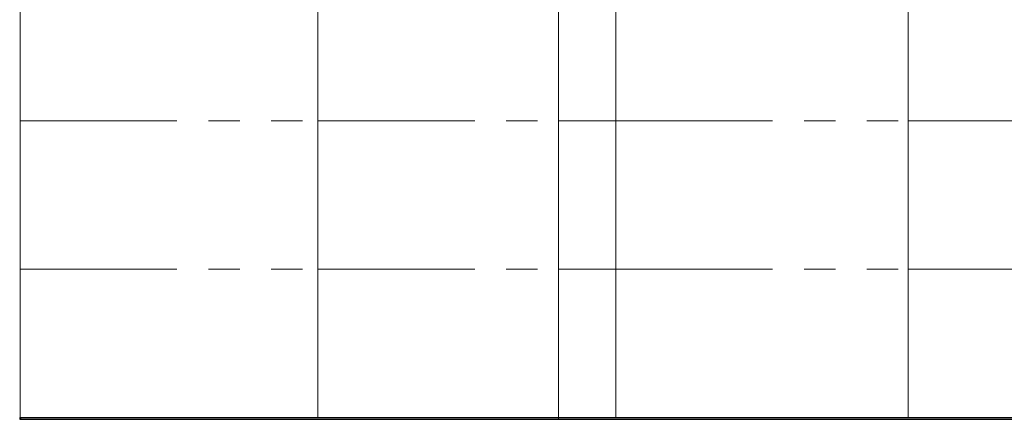
# Model space of a CAD drawing. Units: millimetres. Extents: x 3 to 1006, y -1 to 592.
# Drawn here: x 225 to 265, y 229 to 245 of the extents above; entities that cross this region are included whole.
import ezdxf

# ---------------------------------------------------------------- set-up
doc = ezdxf.new("R2010")
doc.units = ezdxf.units.MM
doc.linetypes.add('PHANTOM', pattern=[12.7, 6.35, -1.27, 1.27, -1.27, 1.27, -1.27])

msp = doc.modelspace()

# ---------------------------------------------------------------- linework, layer by layer
at = {"color": 7, "linetype": 'PHANTOM', "lineweight": 18}
for p, q in [((224.82026, 246.744149), (224.82026, 240.744149)), ((236.87026, 246.744149), (236.87026, 240.744149)), ((248.919346, 246.744149), (248.919346, 240.744149)), ((260.752391, 246.744149), (260.752391, 240.744149)), ((224.82026, 240.744149), (236.87026, 240.744149)), ((224.82026, 240.744149), (224.82026, 234.744149)), ((236.87026, 240.744149), (246.607434, 240.744149)), ((236.87026, 240.744149), (236.87026, 234.744149)), ((246.607434, 240.744149), (248.919346, 240.744149)), ((248.919346, 240.744149), (260.752391, 240.744149)), ((248.919346, 240.744149), (248.919346, 234.744149)), ((260.752391, 240.744149), (260.752391, 234.744149)), ((260.752391, 240.744149), (271.679999, 240.744149)), ((224.82026, 234.744149), (224.82026, 228.744149)), ((224.82026, 234.744149), (236.87026, 234.744149)), ((236.87026, 234.744149), (236.87026, 228.744149)), ((236.87026, 234.744149), (246.607434, 234.744149)), ((246.607434, 234.744149), (248.919346, 234.744149)), ((248.919346, 234.744149), (248.919346, 228.744149)), ((248.919346, 234.744149), (260.752391, 234.744149)), ((260.752391, 234.744149), (260.752391, 228.744149)), ((260.752391, 234.744149), (271.679999, 234.744149)), ((224.82026, 228.744149), (236.87026, 228.744149)), ((236.87026, 228.744149), (246.607434, 228.744149)), ((246.607434, 228.744149), (248.919346, 228.744149)), ((248.919346, 228.744149), (260.752391, 228.744149)), ((260.752391, 228.744149), (271.679999, 228.744149))]:
    msp.add_line(p, q, dxfattribs=at)
at = {"color": 7, "linetype": 'Continuous', "lineweight": 18}
for p, q in [((246.607434, 246.744149), (246.607434, 240.744149)), ((246.607434, 240.744149), (246.607434, 234.744149)), ((246.607434, 234.744149), (246.607434, 228.744149)), ((224.85776, 228.669149), (224.85776, 228.744149)), ((246.607434, 228.669149), (246.607434, 228.744149))]:
    msp.add_line(p, q, dxfattribs=at)
at = {"color": 7, "linetype": 'Continuous'}
for p, q in [((224.80776, 228.744149), (224.80776, 228.669149)), ((224.82026, 228.744149), (224.80776, 228.744149)), ((224.80776, 228.669149), (224.85776, 228.669149)), ((224.85776, 228.744149), (246.607434, 228.744149)), ((224.85776, 228.669149), (246.607434, 228.669149)), ((246.607434, 228.744149), (294.107408, 228.744149)), ((246.607434, 228.669149), (294.107408, 228.669149))]:
    msp.add_line(p, q, dxfattribs=at)

doc.saveas('drawing.dxf')
